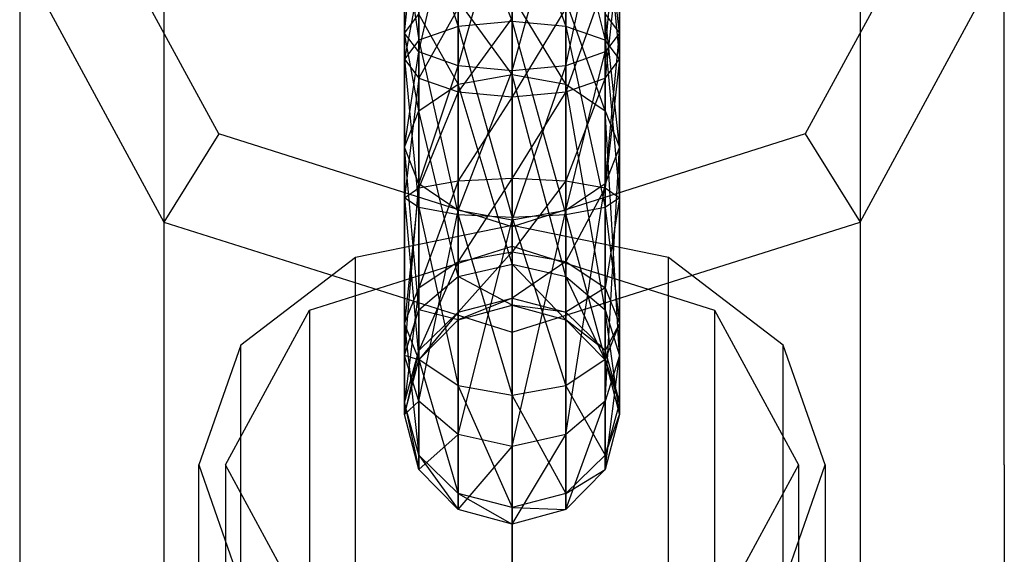
# Model space of a CAD drawing. Extents: x -3044 to 3382, y -2044 to 2290.
# Drawn here: x -319 to -291, y -196 to -181 of the extents above; entities that cross this region are included whole.
import ezdxf

# ---------------------------------------------------------------- set-up
doc = ezdxf.new("R2010")
doc.units = 0
doc.header["$MEASUREMENT"] = 0

msp = doc.modelspace()

# ---------------------------------------------------------------- linework, layer by layer
at = {"color": 3}
for p, q in [((-305, -168.888581, 586.584849), (-305, -183.08865, 603.388362)), ((-314.722718, -171.964603, 583.985409), (-314.722718, -186.164672, 600.788922)), ((-295.277282, -171.964603, 583.985409), (-295.277282, -186.164672, 600.788922)), ((-305, -177.043929, 591.200213), (-303.5, -181.357212, 593.708558)), ((-305, -181.216263, 594.100061), (-305, -177.043929, 591.200213)), ((-307.598076, -182.066305, 568.729363), (-306.5, -177.195295, 567.218392)), ((-306.5, -182.451386, 567.659759), (-305, -177.121609, 566.808867)), ((-306.5, -177.195295, 567.218392), (-306.5, -182.451386, 567.659759)), ((-306.5, -177.316763, 590.900373), (-305, -181.216263, 594.100061)), ((-306.5, -181.357212, 593.708558), (-306.5, -177.316763, 590.900373)), ((-305, -177.121609, 566.808867), (-305, -182.592336, 567.268256)), ((-305, -182.592336, 567.268256), (-303.5, -177.195295, 567.218392)), ((-303.5, -177.195295, 567.218392), (-303.5, -182.451386, 567.659759)), ((-303.5, -177.316763, 590.900373), (-302.401924, -181.742294, 592.638954)), ((-303.5, -181.357212, 593.708558), (-303.5, -177.316763, 590.900373)), ((-308, -181.540274, 570.190471), (-307.598076, -177.396607, 568.337238)), ((-307.598076, -177.396607, 568.337238), (-307.598076, -182.066305, 568.729363)), ((-303.5, -182.451386, 567.659759), (-302.401924, -177.396607, 568.337238)), ((-302.401924, -177.396607, 568.337238), (-302.401924, -182.066305, 568.729363)), ((-308, -177.671604, 569.865609), (-308, -181.540274, 570.190471)), ((-302.401924, -182.066305, 568.729363), (-302, -177.671604, 569.865609)), ((-302, -177.671604, 569.865609), (-302, -181.540274, 570.190471)), ((-313.191985, -184.356866, 570.894634), (-316.585216, -178.099861, 576.182214)), ((-307.598076, -178.062159, 590.081193), (-306.5, -181.357212, 593.708558)), ((-307.598076, -181.742294, 592.638954), (-307.598076, -178.062159, 590.081193)), ((-302, -181.540274, 570.190471), (-302.401924, -177.946602, 571.393981)), ((-302.401924, -178.062159, 590.081193), (-302, -182.268325, 591.177846)), ((-302.401924, -181.742294, 592.638954), (-302.401924, -178.062159, 590.081193)), ((-293.414784, -178.099861, 576.182214), (-296.808015, -184.356866, 570.894634)), ((-308, -179.080389, 588.962173), (-307.598076, -181.742294, 592.638954)), ((-308, -182.268325, 591.177846), (-308, -179.080389, 588.962173)), ((-302, -179.080389, 588.962173), (-302.401924, -182.794355, 589.716739)), ((-302, -182.268325, 591.177846), (-302, -179.080389, 588.962173)), ((-318.75, -179.390776, 577.709806), (-318.75, -193.590846, 594.513318)), ((-318.75, -179.390776, 577.709806), (-314.722718, -186.81695, 571.434203)), ((-295.277282, -186.81695, 571.434203), (-291.25, -179.390776, 577.709806)), ((-291.25, -193.590846, 594.513318), (-291.25, -179.390776, 577.709806)), ((-307.598076, -180.098619, 587.843153), (-308, -182.268325, 591.177846)), ((-307.598076, -182.794355, 589.716739), (-307.598076, -180.098619, 587.843153)), ((-302.401924, -180.098619, 587.843153), (-303.5, -183.179437, 588.647135)), ((-302.401924, -182.794355, 589.716739), (-302.401924, -180.098619, 587.843153)), ((-306.5, -180.629162, 572.721182), (-306.5, -182.964584, 574.344343)), ((-305, -182.69175, 574.644184), (-306.5, -180.629162, 572.721182)), ((-305, -180.488212, 573.112685), (-305, -182.69175, 574.644184)), ((-303.5, -182.964584, 574.344343), (-305, -180.488212, 573.112685)), ((-303.5, -180.629162, 572.721182), (-303.5, -182.964584, 574.344343)), ((-302.401924, -183.70998, 573.525164), (-303.5, -180.629162, 572.721182)), ((-306.5, -180.844015, 587.023974), (-307.598076, -182.794355, 589.716739)), ((-306.5, -183.179437, 588.647135), (-306.5, -180.844015, 587.023974)), ((-303.5, -180.844015, 587.023974), (-305, -183.320386, 588.255632)), ((-303.5, -183.179437, 588.647135), (-303.5, -180.844015, 587.023974)), ((-308, -181.540274, 570.190471), (-307.598076, -181.014243, 571.651578)), ((-307.598076, -181.014243, 571.651578), (-307.598076, -183.70998, 573.525164)), ((-306.5, -182.964584, 574.344343), (-307.598076, -181.014243, 571.651578)), ((-305, -181.116848, 586.724133), (-306.5, -183.179437, 588.647135)), ((-305, -181.216263, 594.100061), (-306.5, -181.357212, 593.708558)), ((-305, -183.320386, 588.255632), (-305, -181.116848, 586.724133)), ((-303.5, -181.357212, 593.708558), (-305, -181.216263, 594.100061)), ((-305, -181.216263, 594.100061), (-303.5, -186.613304, 594.149925)), ((-305, -186.686989, 594.55945), (-305, -181.216263, 594.100061)), ((-302.401924, -181.014243, 571.651578), (-302, -181.540274, 570.190471)), ((-302.401924, -181.014243, 571.651578), (-302.401924, -183.70998, 573.525164)), ((-302, -184.72821, 572.406144), (-302.401924, -181.014243, 571.651578)), ((-306.5, -181.357212, 593.708558), (-307.598076, -181.742294, 592.638954)), ((-306.5, -181.357212, 593.708558), (-305, -186.686989, 594.55945)), ((-306.5, -186.613304, 594.149925), (-306.5, -181.357212, 593.708558)), ((-302.401924, -181.742294, 592.638954), (-303.5, -181.357212, 593.708558)), ((-303.5, -181.357212, 593.708558), (-302.401924, -186.411992, 593.031079)), ((-303.5, -186.613304, 594.149925), (-303.5, -181.357212, 593.708558)), ((-307.598076, -182.066305, 568.729363), (-308, -181.540274, 570.190471)), ((-308, -181.540274, 570.190471), (-308, -184.72821, 572.406144)), ((-307.598076, -183.70998, 573.525164), (-308, -181.540274, 570.190471)), ((-307.598076, -181.742294, 592.638954), (-308, -182.268325, 591.177846)), ((-307.598076, -181.742294, 592.638954), (-306.5, -186.613304, 594.149925)), ((-307.598076, -186.411992, 593.031079), (-307.598076, -181.742294, 592.638954)), ((-302, -181.540274, 570.190471), (-302.401924, -182.066305, 568.729363)), ((-302.401924, -185.74644, 571.287124), (-302, -181.540274, 570.190471)), ((-302, -182.268325, 591.177846), (-302.401924, -181.742294, 592.638954)), ((-302.401924, -181.742294, 592.638954), (-302, -186.136994, 591.502708)), ((-302.401924, -186.411992, 593.031079), (-302.401924, -181.742294, 592.638954)), ((-302, -181.540274, 570.190471), (-302, -184.72821, 572.406144)), ((-308, -184.72821, 572.406144), (-307.598076, -182.066305, 568.729363)), ((-308, -182.268325, 591.177846), (-307.598076, -186.411992, 593.031079)), ((-308, -186.136994, 591.502708), (-308, -182.268325, 591.177846)), ((-308, -182.268325, 591.177846), (-307.598076, -182.794355, 589.716739)), ((-306.5, -182.451386, 567.659759), (-307.598076, -182.066305, 568.729363)), ((-307.598076, -182.066305, 568.729363), (-307.598076, -185.74644, 571.287124)), ((-302.401924, -182.066305, 568.729363), (-303.5, -182.451386, 567.659759)), ((-303.5, -186.491836, 570.467944), (-302.401924, -182.066305, 568.729363)), ((-302.401924, -182.066305, 568.729363), (-302.401924, -185.74644, 571.287124)), ((-302.401924, -182.794355, 589.716739), (-302, -182.268325, 591.177846)), ((-302, -182.268325, 591.177846), (-302.401924, -185.861997, 589.974336)), ((-302, -186.136994, 591.502708), (-302, -182.268325, 591.177846)), ((-307.598076, -185.74644, 571.287124), (-306.5, -182.451386, 567.659759)), ((-305, -182.592336, 567.268256), (-306.5, -182.451386, 567.659759)), ((-306.5, -182.451386, 567.659759), (-306.5, -186.491836, 570.467944)), ((-306.5, -186.491836, 570.467944), (-305, -182.592336, 567.268256)), ((-303.5, -182.451386, 567.659759), (-305, -182.592336, 567.268256)), ((-305, -186.76467, 570.168104), (-303.5, -182.451386, 567.659759)), ((-305, -182.592336, 567.268256), (-305, -186.76467, 570.168104)), ((-303.5, -182.451386, 567.659759), (-303.5, -186.491836, 570.467944)), ((-307.598076, -182.794355, 589.716739), (-308, -186.136994, 591.502708)), ((-307.598076, -185.861997, 589.974336), (-307.598076, -182.794355, 589.716739)), ((-307.598076, -182.794355, 589.716739), (-306.5, -183.179437, 588.647135)), ((-306.5, -182.964584, 574.344343), (-305, -182.69175, 574.644184)), ((-305, -182.69175, 574.644184), (-303.5, -182.964584, 574.344343)), ((-305, -182.69175, 574.644184), (-305, -187.991013, 580.915014)), ((-303.5, -188.332154, 580.696005), (-305, -182.69175, 574.644184)), ((-303.5, -183.179437, 588.647135), (-302.401924, -182.794355, 589.716739)), ((-302.401924, -182.794355, 589.716739), (-303.5, -185.660685, 588.855491)), ((-302.401924, -185.861997, 589.974336), (-302.401924, -182.794355, 589.716739)), ((-307.598076, -183.70998, 573.525164), (-306.5, -182.964584, 574.344343)), ((-306.5, -182.964584, 574.344343), (-306.5, -188.332154, 580.696005)), ((-305, -187.991013, 580.915014), (-306.5, -182.964584, 574.344343)), ((-305, -183.08865, 603.388362), (-305, -213.425162, 639.286775)), ((-303.5, -182.964584, 574.344343), (-302.401924, -183.70998, 573.525164)), ((-303.5, -182.964584, 574.344343), (-303.5, -188.332154, 580.696005)), ((-302.401924, -189.264171, 580.097661), (-303.5, -182.964584, 574.344343)), ((-306.5, -183.179437, 588.647135), (-307.598076, -185.861997, 589.974336)), ((-306.5, -185.660685, 588.855491), (-306.5, -183.179437, 588.647135)), ((-306.5, -183.179437, 588.647135), (-305, -183.320386, 588.255632)), ((-305, -183.320386, 588.255632), (-306.5, -185.660685, 588.855491)), ((-305, -183.320386, 588.255632), (-303.5, -183.179437, 588.647135)), ((-303.5, -183.179437, 588.647135), (-305, -185.587, 588.445965)), ((-305, -185.587, 588.445965), (-305, -183.320386, 588.255632)), ((-303.5, -185.660685, 588.855491), (-303.5, -183.179437, 588.647135)), ((-308, -184.72821, 572.406144), (-307.598076, -183.70998, 573.525164)), ((-307.598076, -183.70998, 573.525164), (-307.598076, -189.264171, 580.097661)), ((-306.5, -188.332154, 580.696005), (-307.598076, -183.70998, 573.525164)), ((-302.401924, -183.70998, 573.525164), (-302, -184.72821, 572.406144)), ((-302.401924, -183.70998, 573.525164), (-302.401924, -189.264171, 580.097661)), ((-302, -190.537329, 579.280308), (-302.401924, -183.70998, 573.525164)), ((-313.191985, -184.356866, 570.894634), (-314.722718, -186.81695, 571.434203)), ((-305, -186.948603, 568.704447), (-313.191985, -184.356866, 570.894634)), ((-296.808015, -184.356866, 570.894634), (-305, -186.948603, 568.704447)), ((-296.808015, -184.356866, 570.894634), (-295.277282, -186.81695, 571.434203)), ((-307.598076, -185.74644, 571.287124), (-308, -184.72821, 572.406144)), ((-308, -184.72821, 572.406144), (-308, -190.537329, 579.280308)), ((-307.598076, -189.264171, 580.097661), (-308, -184.72821, 572.406144)), ((-302, -184.72821, 572.406144), (-302.401924, -185.74644, 571.287124)), ((-302.401924, -191.810487, 578.462955), (-302, -184.72821, 572.406144)), ((-302, -184.72821, 572.406144), (-302, -190.537329, 579.280308)), ((-306.5, -185.660685, 588.855491), (-305, -185.587, 588.445965)), ((-305, -185.587, 588.445965), (-306.5, -187.913687, 587.795308)), ((-305, -187.645111, 587.477491), (-305, -185.587, 588.445965)), ((-305, -185.587, 588.445965), (-303.5, -185.660685, 588.855491)), ((-308, -190.537329, 579.280308), (-307.598076, -185.74644, 571.287124)), ((-308, -186.136994, 591.502708), (-307.598076, -185.861997, 589.974336)), ((-307.598076, -185.861997, 589.974336), (-308, -189.649792, 589.849711)), ((-307.598076, -185.861997, 589.974336), (-306.5, -185.660685, 588.855491)), ((-306.5, -185.660685, 588.855491), (-307.598076, -188.647451, 588.663601)), ((-306.5, -186.491836, 570.467944), (-307.598076, -185.74644, 571.287124)), ((-307.598076, -185.74644, 571.287124), (-307.598076, -191.810487, 578.462955)), ((-307.598076, -188.647451, 588.663601), (-307.598076, -185.861997, 589.974336)), ((-306.5, -187.913687, 587.795308), (-306.5, -185.660685, 588.855491)), ((-303.5, -185.660685, 588.855491), (-305, -187.645111, 587.477491)), ((-303.5, -187.913687, 587.795308), (-303.5, -185.660685, 588.855491)), ((-303.5, -185.660685, 588.855491), (-302.401924, -185.861997, 589.974336)), ((-302.401924, -185.74644, 571.287124), (-303.5, -186.491836, 570.467944)), ((-303.5, -192.742504, 577.864611), (-302.401924, -185.74644, 571.287124)), ((-302.401924, -185.861997, 589.974336), (-303.5, -187.913687, 587.795308)), ((-302.401924, -185.74644, 571.287124), (-302.401924, -191.810487, 578.462955)), ((-302.401924, -188.647451, 588.663601), (-302.401924, -185.861997, 589.974336)), ((-302.401924, -185.861997, 589.974336), (-302, -186.136994, 591.502708)), ((-314.722718, -186.164672, 600.788922), (-314.722718, -216.501183, 636.687335)), ((-307.598076, -186.411992, 593.031079), (-308, -186.136994, 591.502708)), ((-308, -186.136994, 591.502708), (-307.598076, -190.652132, 591.035821)), ((-308, -189.649792, 589.849711), (-308, -186.136994, 591.502708)), ((-302, -186.136994, 591.502708), (-302.401924, -188.647451, 588.663601)), ((-302, -186.136994, 591.502708), (-302.401924, -186.411992, 593.031079)), ((-302, -189.649792, 589.849711), (-302, -186.136994, 591.502708)), ((-295.277282, -186.164672, 600.788922), (-295.277282, -216.501183, 636.687335)), ((-306.5, -186.613304, 594.149925), (-307.598076, -186.411992, 593.031079)), ((-307.598076, -186.411992, 593.031079), (-306.5, -191.385896, 591.904113)), ((-307.598076, -190.652132, 591.035821), (-307.598076, -186.411992, 593.031079)), ((-302.401924, -186.411992, 593.031079), (-303.5, -186.613304, 594.149925)), ((-302.401924, -186.411992, 593.031079), (-302, -189.649792, 589.849711)), ((-302.401924, -190.652132, 591.035821), (-302.401924, -186.411992, 593.031079)), ((-307.598076, -191.810487, 578.462955), (-306.5, -186.491836, 570.467944)), ((-305, -186.76467, 570.168104), (-306.5, -186.491836, 570.467944)), ((-306.5, -186.491836, 570.467944), (-306.5, -192.742504, 577.864611)), ((-305, -186.686989, 594.55945), (-306.5, -186.613304, 594.149925)), ((-306.5, -186.613304, 594.149925), (-305, -191.654473, 592.22193)), ((-306.5, -191.385896, 591.904113), (-306.5, -186.613304, 594.149925)), ((-303.5, -186.491836, 570.467944), (-305, -186.76467, 570.168104)), ((-305, -193.083646, 577.645602), (-303.5, -186.491836, 570.467944)), ((-303.5, -186.613304, 594.149925), (-305, -186.686989, 594.55945)), ((-305, -186.686989, 594.55945), (-303.5, -191.385896, 591.904113)), ((-305, -191.654473, 592.22193), (-305, -186.686989, 594.55945)), ((-303.5, -186.491836, 570.467944), (-303.5, -192.742504, 577.864611)), ((-303.5, -186.613304, 594.149925), (-302.401924, -190.652132, 591.035821)), ((-303.5, -191.385896, 591.904113), (-303.5, -186.613304, 594.149925)), ((-314.722718, -186.81695, 571.434203), (-314.722718, -201.017019, 588.237715)), ((-314.722718, -186.81695, 571.434203), (-305, -189.892972, 568.834763)), ((-305, -186.90763, 600.161073), (-309.375, -187.803011, 599.404418)), ((-306.5, -192.742504, 577.864611), (-305, -186.76467, 570.168104)), ((-305, -186.76467, 570.168104), (-305, -193.083646, 577.645602)), ((-305, -189.892972, 568.834763), (-295.277282, -186.81695, 571.434203)), ((-300.625, -187.803011, 599.404418), (-305, -186.90763, 600.161073)), ((-305, -221.762345, 641.406059), (-305, -186.90763, 600.161073)), ((-305, -186.948603, 568.704447), (-305, -189.892972, 568.834763)), ((-295.277282, -186.81695, 571.434203), (-295.277282, -201.017019, 588.237715)), ((-310.656854, -189.27332, 598.168312), (-305, -187.484943, 599.68226)), ((-305, -187.484943, 599.68226), (-299.343146, -189.27332, 598.168312)), ((-305, -187.484943, 599.68226), (-305, -431.260096, 887.645956)), ((-309.375, -187.803011, 599.404418), (-312.577722, -190.249238, 597.337196)), ((-309.375, -222.657727, 640.649403), (-309.375, -187.803011, 599.404418)), ((-306.5, -187.913687, 587.795308), (-305, -187.645111, 587.477491)), ((-305, -187.645111, 587.477491), (-306.5, -189.334753, 585.750663)), ((-305, -188.94325, 585.609713), (-305, -187.645111, 587.477491)), ((-305, -187.645111, 587.477491), (-303.5, -187.913687, 587.795308)), ((-297.422278, -190.249238, 597.337196), (-300.625, -187.803011, 599.404418)), ((-300.625, -222.657727, 640.649403), (-300.625, -187.803011, 599.404418)), ((-307.598076, -188.647451, 588.663601), (-306.5, -187.913687, 587.795308)), ((-306.5, -187.913687, 587.795308), (-307.598076, -190.404358, 586.135744)), ((-306.5, -189.334753, 585.750663), (-306.5, -187.913687, 587.795308)), ((-306.5, -188.332154, 580.696005), (-305, -187.991013, 580.915014)), ((-303.5, -187.913687, 587.795308), (-305, -188.94325, 585.609713)), ((-305, -187.991013, 580.915014), (-303.5, -188.332154, 580.696005)), ((-305, -187.991013, 580.915014), (-305, -189.133583, 583.3431)), ((-303.5, -189.543109, 583.269415), (-305, -187.991013, 580.915014)), ((-303.5, -189.334753, 585.750663), (-303.5, -187.913687, 587.795308)), ((-303.5, -187.913687, 587.795308), (-302.401924, -188.647451, 588.663601)), ((-307.598076, -189.264171, 580.097661), (-306.5, -188.332154, 580.696005)), ((-306.5, -188.332154, 580.696005), (-306.5, -189.543109, 583.269415)), ((-305, -189.133583, 583.3431), (-306.5, -188.332154, 580.696005)), ((-303.5, -188.332154, 580.696005), (-302.401924, -189.264171, 580.097661)), ((-303.5, -188.332154, 580.696005), (-303.5, -189.543109, 583.269415)), ((-302.401924, -190.661955, 583.068102), (-303.5, -188.332154, 580.696005)), ((-308, -189.649792, 589.849711), (-307.598076, -188.647451, 588.663601)), ((-307.598076, -188.647451, 588.663601), (-308, -191.865465, 586.661775)), ((-307.598076, -190.404358, 586.135744), (-307.598076, -188.647451, 588.663601)), ((-302.401924, -188.647451, 588.663601), (-303.5, -189.334753, 585.750663)), ((-302.401924, -190.404358, 586.135744), (-302.401924, -188.647451, 588.663601)), ((-302.401924, -188.647451, 588.663601), (-302, -189.649792, 589.849711)), ((-306.5, -189.334753, 585.750663), (-305, -188.94325, 585.609713)), ((-305, -188.94325, 585.609713), (-306.5, -189.543109, 583.269415)), ((-306.5, -189.543109, 583.269415), (-305, -189.133583, 583.3431)), ((-305, -189.133583, 583.3431), (-305, -188.94325, 585.609713)), ((-305, -188.94325, 585.609713), (-303.5, -189.334753, 585.750663)), ((-305, -189.133583, 583.3431), (-303.5, -189.543109, 583.269415)), ((-303.5, -189.334753, 585.750663), (-305, -189.133583, 583.3431)), ((-313, -193.590846, 594.513318), (-310.656854, -189.27332, 598.168312)), ((-310.656854, -189.27332, 598.168312), (-310.656854, -433.048474, 886.132008)), ((-308, -190.537329, 579.280308), (-307.598076, -189.264171, 580.097661)), ((-307.598076, -189.264171, 580.097661), (-307.598076, -190.661955, 583.068102)), ((-306.5, -189.543109, 583.269415), (-307.598076, -189.264171, 580.097661)), ((-307.598076, -190.404358, 586.135744), (-306.5, -189.334753, 585.750663)), ((-306.5, -189.334753, 585.750663), (-307.598076, -190.661955, 583.068102)), ((-306.5, -189.543109, 583.269415), (-306.5, -189.334753, 585.750663)), ((-303.5, -189.543109, 583.269415), (-303.5, -189.334753, 585.750663)), ((-303.5, -189.334753, 585.750663), (-302.401924, -190.404358, 586.135744)), ((-302.401924, -189.264171, 580.097661), (-302, -190.537329, 579.280308)), ((-302.401924, -189.264171, 580.097661), (-302.401924, -190.661955, 583.068102)), ((-302, -192.190326, 582.793105), (-302.401924, -189.264171, 580.097661)), ((-299.343146, -189.27332, 598.168312), (-297, -193.590846, 594.513318)), ((-299.343146, -189.27332, 598.168312), (-299.343146, -433.048474, 886.132008)), ((-307.598076, -190.652132, 591.035821), (-308, -189.649792, 589.849711)), ((-308, -189.649792, 589.849711), (-307.598076, -193.326572, 587.187806)), ((-308, -191.865465, 586.661775), (-308, -189.649792, 589.849711)), ((-307.598076, -190.661955, 583.068102), (-306.5, -189.543109, 583.269415)), ((-303.5, -189.543109, 583.269415), (-302.401924, -190.661955, 583.068102)), ((-302.401924, -190.404358, 586.135744), (-303.5, -189.543109, 583.269415)), ((-302, -189.649792, 589.849711), (-302.401924, -190.404358, 586.135744)), ((-302, -189.649792, 589.849711), (-302.401924, -190.652132, 591.035821)), ((-302, -191.865465, 586.661775), (-302, -189.649792, 589.849711)), ((-305, -189.892972, 568.834763), (-305, -204.093041, 585.638275)), ((-312.577722, -190.249238, 597.337196), (-313.75, -193.590846, 594.513318)), ((-312.577722, -225.103953, 638.582181), (-312.577722, -190.249238, 597.337196)), ((-296.25, -193.590846, 594.513318), (-297.422278, -190.249238, 597.337196)), ((-297.422278, -225.103953, 638.582181), (-297.422278, -190.249238, 597.337196)), ((-308, -191.865465, 586.661775), (-307.598076, -190.404358, 586.135744)), ((-307.598076, -190.404358, 586.135744), (-308, -192.190326, 582.793105)), ((-307.598076, -191.810487, 578.462955), (-308, -190.537329, 579.280308)), ((-308, -190.537329, 579.280308), (-308, -192.190326, 582.793105)), ((-307.598076, -190.661955, 583.068102), (-308, -190.537329, 579.280308)), ((-307.598076, -190.661955, 583.068102), (-307.598076, -190.404358, 586.135744)), ((-302.401924, -190.661955, 583.068102), (-302.401924, -190.404358, 586.135744)), ((-302.401924, -190.404358, 586.135744), (-302, -191.865465, 586.661775)), ((-302, -190.537329, 579.280308), (-302.401924, -191.810487, 578.462955)), ((-302.401924, -193.718697, 582.518108), (-302, -190.537329, 579.280308)), ((-302, -190.537329, 579.280308), (-302, -192.190326, 582.793105)), ((-308, -192.190326, 582.793105), (-307.598076, -190.661955, 583.068102)), ((-306.5, -191.385896, 591.904113), (-307.598076, -190.652132, 591.035821)), ((-307.598076, -190.652132, 591.035821), (-306.5, -194.396177, 587.572887)), ((-307.598076, -193.326572, 587.187806), (-307.598076, -190.652132, 591.035821)), ((-302.401924, -190.652132, 591.035821), (-303.5, -191.385896, 591.904113)), ((-302.401924, -190.652132, 591.035821), (-302, -191.865465, 586.661775)), ((-302.401924, -193.326572, 587.187806), (-302.401924, -190.652132, 591.035821)), ((-302.401924, -190.661955, 583.068102), (-302, -192.190326, 582.793105)), ((-302, -191.865465, 586.661775), (-302.401924, -190.661955, 583.068102)), ((-305, -191.654473, 592.22193), (-306.5, -191.385896, 591.904113)), ((-306.5, -191.385896, 591.904113), (-305, -194.787679, 587.713837)), ((-306.5, -194.396177, 587.572887), (-306.5, -191.385896, 591.904113)), ((-303.5, -191.385896, 591.904113), (-305, -191.654473, 592.22193)), ((-303.5, -191.385896, 591.904113), (-302.401924, -193.326572, 587.187806)), ((-303.5, -194.396177, 587.572887), (-303.5, -191.385896, 591.904113)), ((-305, -191.654473, 592.22193), (-303.5, -194.396177, 587.572887)), ((-305, -194.787679, 587.713837), (-305, -191.654473, 592.22193)), ((-308, -192.190326, 582.793105), (-307.598076, -191.810487, 578.462955)), ((-307.598076, -193.326572, 587.187806), (-308, -191.865465, 586.661775)), ((-308, -191.865465, 586.661775), (-307.598076, -193.718697, 582.518108)), ((-308, -192.190326, 582.793105), (-308, -191.865465, 586.661775)), ((-306.5, -192.742504, 577.864611), (-307.598076, -191.810487, 578.462955)), ((-307.598076, -191.810487, 578.462955), (-307.598076, -193.718697, 582.518108)), ((-302.401924, -191.810487, 578.462955), (-303.5, -192.742504, 577.864611)), ((-303.5, -194.837543, 582.316796), (-302.401924, -191.810487, 578.462955)), ((-302.401924, -191.810487, 578.462955), (-302.401924, -193.718697, 582.518108)), ((-302, -191.865465, 586.661775), (-302.401924, -193.326572, 587.187806)), ((-302, -192.190326, 582.793105), (-302, -191.865465, 586.661775)), ((-307.598076, -193.718697, 582.518108), (-308, -192.190326, 582.793105)), ((-302, -192.190326, 582.793105), (-302.401924, -193.718697, 582.518108)), ((-302.401924, -193.326572, 587.187806), (-302, -192.190326, 582.793105)), ((-307.598076, -193.718697, 582.518108), (-306.5, -192.742504, 577.864611)), ((-305, -193.083646, 577.645602), (-306.5, -192.742504, 577.864611)), ((-306.5, -192.742504, 577.864611), (-306.5, -194.837543, 582.316796)), ((-303.5, -192.742504, 577.864611), (-305, -193.083646, 577.645602)), ((-305, -195.247069, 582.24311), (-303.5, -192.742504, 577.864611)), ((-303.5, -192.742504, 577.864611), (-303.5, -194.837543, 582.316796)), ((-306.5, -194.837543, 582.316796), (-305, -193.083646, 577.645602)), ((-305, -193.083646, 577.645602), (-305, -195.247069, 582.24311)), ((-318.75, -193.590846, 594.513318), (-318.75, -223.927357, 630.411732)), ((-313.75, -193.590846, 594.513318), (-312.577722, -196.932453, 591.689441)), ((-313.75, -228.445561, 635.758304), (-313.75, -193.590846, 594.513318)), ((-310.656854, -197.908371, 590.858325), (-313, -193.590846, 594.513318)), ((-313, -193.590846, 594.513318), (-313, -437.365999, 882.477014)), ((-306.5, -194.396177, 587.572887), (-307.598076, -193.326572, 587.187806)), ((-307.598076, -193.326572, 587.187806), (-306.5, -194.837543, 582.316796)), ((-307.598076, -193.718697, 582.518108), (-307.598076, -193.326572, 587.187806)), ((-302.401924, -193.326572, 587.187806), (-303.5, -194.396177, 587.572887)), ((-302.401924, -193.718697, 582.518108), (-302.401924, -193.326572, 587.187806)), ((-297, -193.590846, 594.513318), (-299.343146, -197.908371, 590.858325)), ((-297.422278, -196.932453, 591.689441), (-296.25, -193.590846, 594.513318)), ((-297, -193.590846, 594.513318), (-297, -437.365999, 882.477014)), ((-296.25, -193.590846, 594.513318), (-296.25, -228.445561, 635.758304)), ((-291.25, -193.590846, 594.513318), (-291.25, -223.927357, 630.411732)), ((-306.5, -194.837543, 582.316796), (-307.598076, -193.718697, 582.518108)), ((-302.401924, -193.718697, 582.518108), (-303.5, -194.837543, 582.316796)), ((-303.5, -194.396177, 587.572887), (-302.401924, -193.718697, 582.518108)), ((-305, -194.787679, 587.713837), (-306.5, -194.396177, 587.572887)), ((-306.5, -194.396177, 587.572887), (-305, -195.247069, 582.24311)), ((-306.5, -194.837543, 582.316796), (-306.5, -194.396177, 587.572887)), ((-303.5, -194.396177, 587.572887), (-305, -194.787679, 587.713837)), ((-303.5, -194.837543, 582.316796), (-303.5, -194.396177, 587.572887)), ((-305, -195.247069, 582.24311), (-306.5, -194.837543, 582.316796)), ((-305, -194.787679, 587.713837), (-303.5, -194.837543, 582.316796)), ((-305, -195.247069, 582.24311), (-305, -194.787679, 587.713837)), ((-303.5, -194.837543, 582.316796), (-305, -195.247069, 582.24311))]:
    msp.add_line(p, q, dxfattribs=at)

doc.saveas('drawing.dxf')
